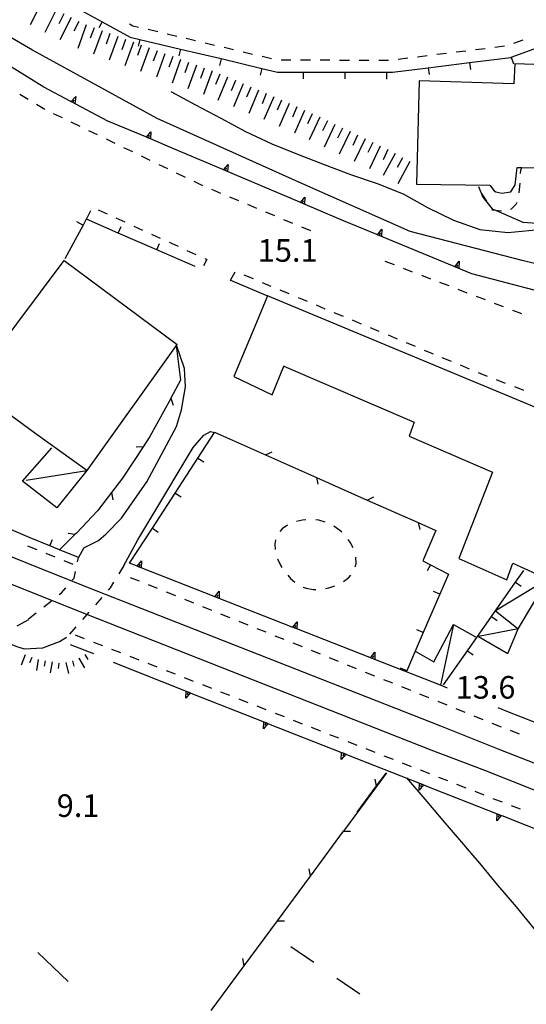
# Model space of a CAD drawing. Units: metres. Extents: x 483672 to 486296, y 4497344 to 4500093.
# Drawn here: x 485540 to 485613, y 4499500 to 4499642 of the extents above; entities that cross this region are included whole.
import ezdxf

# ---------------------------------------------------------------- set-up
doc = ezdxf.new("R2010")
doc.units = ezdxf.units.M
doc.header["$MEASUREMENT"] = 0
for name, color, linetype in [("'03 edificio pubblico amministrativo", 250, 'Continuous'), ("'03 marciapiede - spartitraffico", 254, 'Continuous'), ("'03 strada secondaria meno di 6 mt 3 classe", 254, 'Continuous'), ("'03 tettoia - baracca", 254, 'Continuous'), ('binario a scartamento ordinario', 254, 'Continuous'), ('curva ausiliaria a 1 mt', 254, 'Continuous'), ('curva direttrice a 10 mt', 254, 'Continuous'), ('curva intermedia a 2 mt', 254, 'Continuous'), ('EDIFICIO', 250, 'Continuous'), ('limite di coltura agraria', 254, 'Continuous'), ('marciapiede - spartitraffico', 254, 'Continuous'), ('muro di sostegno', 254, 'Continuous'), ('muro di sostegno v', 254, 'Continuous'), ('muro divisorio', 254, 'Continuous'), ('muro divisorio v', 254, 'Continuous'), ('punto quotato a terra', 254, 'Continuous'), ('recinzione', 254, 'Continuous'), ('recinzione v', 254, 'Continuous'), ('scarpata fino a 2 mt', 254, 'Continuous'), ('scarpata fino a 2 mt v', 254, 'Continuous'), ('scarpata fino a 5 mt', 254, 'Continuous'), ('scarpata fino a 5 mt v', 254, 'Continuous'), ('strada secondaria meno di 6 mt 3 classe', 254, 'Continuous'), ('tettoia - baracca', 254, 'Continuous')]:
    doc.layers.add(name, color=color, linetype=linetype)
doc.styles.add('txt', font='txt')

msp = doc.modelspace()

# ---------------------------------------------------------------- linework, layer by layer
at = {"layer": "'03 edificio pubblico amministrativo", "flags": 128}
msp.add_lwpolyline([(485622.52, 4499634.85), (485611.56, 4499635.22), (485611.39, 4499632.36), (485597.84, 4499632.8), (485597.42, 4499617.95), (485607.95, 4499617.82), (485608.58, 4499617.01), (485608.81, 4499616.87), (485609.69, 4499616.66), (485610.98, 4499616.88), (485611.59, 4499617.87), (485611.9, 4499620.37), (485612.55, 4499620.35), (485622.08, 4499620.12), (485622.09, 4499620.44)], close=True, dxfattribs=at)
at = {"layer": "'03 marciapiede - spartitraffico", "linetype": 'Continuous'}
for p, q in [((485612.42, 4499619.98), (485612.55, 4499620.35)), ((485612.39, 4499619.51), (485612.42, 4499619.98)), ((485612.2, 4499616.71), (485612.3, 4499618.11)), ((485606.73, 4499616.69), (485607.5, 4499615.52)), ((485611.09, 4499614.41), (485611.77, 4499615.11)), ((485611.77, 4499615.11), (485611.88, 4499615.37)), ((485550.05, 4499612.93), (485550.7, 4499614.16)), ((485551.74, 4499614.27), (485553.02, 4499613.68)), ((485554.29, 4499613.11), (485555.56, 4499612.53)), ((485608.27, 4499614.35), (485608.32, 4499614.28)), ((485610.96, 4499614.36), (485611.09, 4499614.41)), ((485556.84, 4499611.94), (485558.11, 4499611.36)), ((485559.38, 4499610.79), (485560.66, 4499610.2)), ((485561.93, 4499609.62), (485563.2, 4499609.04)), ((485564.48, 4499608.46), (485565.76, 4499607.88)), ((485567.35, 4499607.15), (485566.86, 4499606.23)), ((485567.03, 4499607.3), (485567.35, 4499607.15))]:
    msp.add_line(p, q, dxfattribs=at)
at = {"layer": "'03 marciapiede - spartitraffico", "linetype": 'Continuous', "flags": 128}
msp.add_lwpolyline([(485608.32, 4499614.28), (485608.8, 4499614.22), (485609.62, 4499614.11)], dxfattribs=at)
at = {"layer": "'03 strada secondaria meno di 6 mt 3 classe", "flags": 128}
msp.add_lwpolyline([(485606.32, 4499617.62), (485606.96, 4499616.09), (485608.32, 4499614.43), (485608.8, 4499614.22), (485612.7, 4499612.51), (485618.94, 4499612.08), (485625.52, 4499619.02), (485626.56, 4499620.58), (485627.4, 4499626.92), (485628.44, 4499629.76), (485629.16, 4499631.24), (485630.01, 4499632.7), (485632.28, 4499636.21), (485633.96, 4499638.14), (485635.1, 4499639.31), (485636.56, 4499640.73), (485638.05, 4499642.03), (485639.94, 4499643.43), (485642.08, 4499644.99), (485643.54, 4499646.23), (485644.56, 4499648.07), (485644.16, 4499651.04), (485643.47, 4499653.2), (485642.96, 4499654.77)], dxfattribs=at)
at = {"layer": "'03 tettoia - baracca", "linetype": 'Continuous', "flags": 128}
msp.add_lwpolyline([(485541.41, 4499575.47), (485550.09, 4499576.89), (485545.8, 4499571.5), (485540.88, 4499575.35), (485545.1, 4499580.14)], dxfattribs=at)
msp.add_lwpolyline([(485612.03, 4499554.16), (485606.35, 4499553.07), (485610.53, 4499550.62)], close=True, dxfattribs=at)
at = {"layer": 'binario a scartamento ordinario', "flags": 128}
for points in [[(485633.57, 4499527.34), (485609.56, 4499536.76), (485600.91, 4499540.17), (485550.1, 4499560.14), (485498.05, 4499580.96)], [(485631.47, 4499524.2), (485607.23, 4499533.8), (485599.56, 4499536.76), (485550.09, 4499556.19), (485548.75, 4499556.72), (485492.63, 4499579.18)]]:
    msp.add_lwpolyline(points, dxfattribs=at)
at = {"layer": 'curva ausiliaria a 1 mt', "color": 254, "linetype": 'Continuous'}
msp.add_line((485543.08, 4499507.7), (485547.41, 4499503.54), dxfattribs=at)
at = {"layer": 'curva direttrice a 10 mt', "color": 254, "linetype": 'Continuous'}
for points in [[(485562.18, 4499631.25), (485565.69, 4499629.33), (485569.36, 4499627.42), (485572.87, 4499625.52), (485576.65, 4499623.76), (485580.37, 4499622.24), (485584.18, 4499620.76), (485587.96, 4499619.33), (485591.8, 4499618.05), (485595.53, 4499616.55), (485599.04, 4499614.6), (485602.73, 4499612.79), (485606.55, 4499611.45), (485610.55, 4499611.01), (485614.57, 4499611.42), (485616.11, 4499611.99)], [(485596.02, 4499532.77), (485598.64, 4499529.72), (485601.23, 4499526.63), (485603.89, 4499523.56), (485605.55, 4499521.61)], [(485605.55, 4499521.61), (485606.48, 4499520.51), (485609.08, 4499517.35), (485611.76, 4499514.27), (485614.27, 4499511.15), (485616.85, 4499508.04), (485619.39, 4499504.9)]]:
    msp.add_lwpolyline(points, dxfattribs=at)
at = {"layer": 'curva intermedia a 2 mt', "color": 254, "linetype": 'Continuous'}
msp.add_lwpolyline([(485620.51, 4499606.38), (485616.53, 4499606.06), (485612.62, 4499607.02), (485596.55, 4499611.19), (485580.53, 4499618.24), (485560.21, 4499627.36), (485542.3, 4499637.18), (485524.05, 4499647.85), (485507.34, 4499659.91), (485499.94, 4499665.25), (485483.06, 4499679.88), (485470.33, 4499694.4), (485467.61, 4499697.65), (485464.61, 4499700.26), (485461.4, 4499702.83), (485454.33, 4499707.29)], dxfattribs=at)
at = {"layer": 'EDIFICIO', "linetype": 'Continuous', "flags": 128}
for points in [[(485546.84, 4499607.02), (485563.06, 4499594.97), (485562.99, 4499594.87), (485562.95, 4499594.81), (485550.09, 4499576.89), (485542.64, 4499582.25), (485533.38, 4499589)], [(485576.06, 4499601.95), (485574.46, 4499598.1), (485571.23, 4499590.34), (485576.71, 4499587.73), (485578.37, 4499591.84), (485578.38, 4499591.87), (485578.37, 4499591.84), (485578.37, 4499591.84), (485597.09, 4499583.81), (485596.39, 4499581.79), (485608.37, 4499576.63), (485603.51, 4499564.23), (485610.41, 4499561.2), (485611.25, 4499563.59), (485616.28, 4499561.26), (485616.28, 4499561.26), (485616.83, 4499561.01), (485625.23, 4499581.44)]]:
    msp.add_lwpolyline(points, close=True, dxfattribs=at)
at = {"layer": 'limite di coltura agraria'}
for p, q in [((485582.7, 4499506.26), (485579.42, 4499508.52)), ((485589.3, 4499501.73), (485586, 4499503.99))]:
    msp.add_line(p, q, dxfattribs=at)
at = {"layer": 'marciapiede - spartitraffico'}
for p, q in [((485556.25, 4499640.96), (485556.73, 4499640.7)), ((485556.73, 4499640.7), (485557.55, 4499640.5)), ((485558.92, 4499640.18), (485560.28, 4499639.86)), ((485561.65, 4499639.54), (485563.01, 4499639.22)), ((485564.37, 4499638.89), (485565.73, 4499638.57)), ((485611.41, 4499638.2), (485612.73, 4499638.68)), ((485567.09, 4499638.25), (485568.45, 4499637.92)), ((485569.82, 4499637.6), (485571.18, 4499637.28)), ((485603.13, 4499636.93), (485604.52, 4499637.1)), ((485605.91, 4499637.27), (485607.3, 4499637.45)), ((485608.69, 4499637.62), (485610.08, 4499637.79)), ((485572.55, 4499636.95), (485573.9, 4499636.63)), ((485575.26, 4499636.31), (485576.63, 4499635.98)), ((485578.01, 4499635.79), (485579.4, 4499635.79)), ((485580.8, 4499635.78), (485582.21, 4499635.78)), ((485583.61, 4499635.78), (485585.01, 4499635.78)), ((485586.4, 4499635.77), (485587.8, 4499635.77)), ((485589.21, 4499635.77), (485590.61, 4499635.77)), ((485592.01, 4499635.76), (485593.4, 4499635.76)), ((485594.8, 4499635.9), (485596.19, 4499636.07)), ((485597.58, 4499636.24), (485598.97, 4499636.41)), ((485600.36, 4499636.59), (485601.74, 4499636.76)), ((485541.69, 4499630.12), (485540.49, 4499630.84)), ((485544.09, 4499628.69), (485542.89, 4499629.41)), ((485546.61, 4499627.46), (485545.34, 4499628.07)), ((485549.13, 4499626.24), (485547.87, 4499626.85)), ((485551.65, 4499625.02), (485550.39, 4499625.63)), ((485554.17, 4499623.8), (485552.91, 4499624.41)), ((485556.69, 4499622.58), (485555.43, 4499623.19)), ((485559.21, 4499621.36), (485557.95, 4499621.97)), ((485561.73, 4499620.15), (485560.48, 4499620.75)), ((485564.26, 4499618.93), (485562.99, 4499619.54)), ((485566.66, 4499617.77), (485565.52, 4499618.32)), ((485566.78, 4499617.72), (485566.66, 4499617.77)), ((485569.37, 4499616.64), (485568.07, 4499617.18)), ((485571.94, 4499615.56), (485570.66, 4499616.1)), ((485574.53, 4499614.48), (485573.24, 4499615.02)), ((485577.12, 4499613.4), (485575.82, 4499613.94)), ((485579.69, 4499612.32), (485578.41, 4499612.86)), ((485582.28, 4499611.24), (485580.99, 4499611.78)), ((485594.27, 4499606.36), (485592.96, 4499606.86)), ((485572.67, 4499604.94), (485573.97, 4499604.4)), ((485596.87, 4499605.35), (485595.57, 4499605.85)), ((485599.49, 4499604.35), (485598.19, 4499604.85)), ((485575.26, 4499603.86), (485576.55, 4499603.33)), ((485602.11, 4499603.35), (485600.8, 4499603.85)), ((485577.84, 4499602.79), (485579.13, 4499602.25)), ((485604.72, 4499602.34), (485603.41, 4499602.84)), ((485607.34, 4499601.34), (485606.03, 4499601.84)), ((485580.43, 4499601.71), (485581.72, 4499601.17)), ((485583.02, 4499600.63), (485584.3, 4499600.09)), ((485609.95, 4499600.34), (485608.64, 4499600.84)), ((485585.59, 4499599.55), (485586.89, 4499599.01)), ((485612.56, 4499599.34), (485611.26, 4499599.84)), ((485588.18, 4499598.48), (485589.48, 4499597.94)), ((485590.77, 4499597.4), (485592.05, 4499596.86)), ((485593.35, 4499596.32), (485594.64, 4499595.78)), ((485595.94, 4499595.24), (485597.23, 4499594.7)), ((485598.52, 4499594.16), (485599.81, 4499593.62)), ((485601.1, 4499593.09), (485602.4, 4499592.55)), ((485603.69, 4499592.01), (485604.98, 4499591.48)), ((485606.27, 4499590.95), (485607.58, 4499590.43)), ((485608.88, 4499589.92), (485610.19, 4499589.41)), ((485611.49, 4499588.91), (485612.8, 4499588.39)), ((485581.05, 4499569.76), (485580.2, 4499569.56)), ((485581.57, 4499569.8), (485581.05, 4499569.76)), ((485583.4, 4499569.73), (485582.97, 4499569.78)), ((485584.33, 4499569.48), (485583.4, 4499569.73)), ((485578.13, 4499568.48), (485577.84, 4499568.14)), ((485578.91, 4499569.04), (485578.13, 4499568.48)), ((485586.45, 4499568.26), (485585.59, 4499568.89)), ((485586.7, 4499568.03), (485586.45, 4499568.26)), ((485577.2, 4499566.92), (485577.08, 4499566.3)), ((485587.98, 4499566.51), (485587.62, 4499566.99)), ((485588.33, 4499565.79), (485587.98, 4499566.51)), ((485542.96, 4499565.49), (485541.66, 4499566.01)), ((485577.08, 4499566.3), (485577.13, 4499565.54)), ((485545.56, 4499564.44), (485544.26, 4499564.96)), ((485548.16, 4499563.39), (485546.86, 4499563.92)), ((485548.78, 4499563.76), (485548.91, 4499564.37)), ((485577.47, 4499564.19), (485577.94, 4499563.19)), ((485588.77, 4499563.54), (485588.73, 4499564.45)), ((485548.3, 4499561.43), (485548.49, 4499562.39)), ((485555.41, 4499563.24), (485554.69, 4499562.04)), ((485577.94, 4499563.19), (485578.11, 4499562.94)), ((485588.65, 4499563.07), (485588.77, 4499563.54)), ((485548.02, 4499561.11), (485548.3, 4499561.43)), ((485553.96, 4499560.84), (485553.46, 4499560.01)), ((485557.67, 4499560.97), (485556.38, 4499561.49)), ((485578.95, 4499561.83), (485579.37, 4499561.36)), ((485579.37, 4499561.36), (485579.96, 4499560.87)), ((485586.98, 4499560.92), (485587.73, 4499561.5)), ((485587.73, 4499561.5), (485588.01, 4499561.84)), ((485546.48, 4499559.33), (485547.11, 4499560.05)), ((485553.46, 4499560.01), (485553.18, 4499559.69)), ((485560.27, 4499559.92), (485558.97, 4499560.44)), ((485562.87, 4499558.87), (485561.57, 4499559.4)), ((485581.15, 4499560.14), (485581.16, 4499560.13)), ((485581.16, 4499560.13), (485581.6, 4499559.98)), ((485581.6, 4499559.98), (485582.62, 4499559.8)), ((485582.62, 4499559.8), (485582.98, 4499559.81)), ((485584.38, 4499559.93), (485584.84, 4499560.01)), ((485584.84, 4499560.01), (485585.73, 4499560.3)), ((485543.93, 4499557.32), (485545.03, 4499558.19)), ((485546.13, 4499559.06), (485546.48, 4499559.33)), ((485552.25, 4499558.64), (485551.33, 4499557.59)), ((485565.46, 4499557.82), (485564.16, 4499558.35)), ((485568.06, 4499556.79), (485566.77, 4499557.31)), ((485541.73, 4499555.6), (485542.83, 4499556.46)), ((485570.66, 4499555.74), (485569.36, 4499556.26)), ((485573.26, 4499554.69), (485571.96, 4499555.22)), ((485548.55, 4499554.44), (485547.63, 4499553.39)), ((485575.85, 4499553.65), (485574.56, 4499554.17)), ((485548.45, 4499553.28), (485549.75, 4499552.78)), ((485578.45, 4499552.6), (485577.16, 4499553.12)), ((485551.06, 4499552.26), (485552.36, 4499551.75)), ((485553.66, 4499551.25), (485554.96, 4499550.73)), ((485581.05, 4499551.56), (485579.75, 4499552.08)), ((485583.65, 4499550.51), (485582.35, 4499551.04)), ((485556.27, 4499550.22), (485557.57, 4499549.72)), ((485586.24, 4499549.47), (485584.95, 4499549.99)), ((485558.88, 4499549.21), (485560.18, 4499548.69)), ((485561.48, 4499548.18), (485562.79, 4499547.68)), ((485588.84, 4499548.42), (485587.55, 4499548.94)), ((485564.09, 4499547.16), (485565.39, 4499546.65)), ((485591.44, 4499547.37), (485590.14, 4499547.9)), ((485594.04, 4499546.33), (485592.73, 4499546.85)), ((485566.7, 4499546.15), (485568, 4499545.63)), ((485596.63, 4499545.29), (485595.34, 4499545.81)), ((485569.31, 4499545.12), (485570.61, 4499544.61)), ((485571.91, 4499544.1), (485573.22, 4499543.59)), ((485599.23, 4499544.24), (485597.93, 4499544.77)), ((485574.52, 4499543.08), (485575.82, 4499542.57)), ((485601.83, 4499543.2), (485600.53, 4499543.72)), ((485604.43, 4499542.15), (485603.13, 4499542.67)), ((485577.13, 4499542.06), (485578.43, 4499541.55)), ((485579.73, 4499541.05), (485581.04, 4499540.53)), ((485607.02, 4499541.1), (485605.73, 4499541.63)), ((485582.34, 4499540.02), (485583.65, 4499539.51)), ((485609.63, 4499540.06), (485608.32, 4499540.58)), ((485584.95, 4499539), (485586.25, 4499538.49)), ((485612.22, 4499539.02), (485610.92, 4499539.54)), ((485587.56, 4499537.98), (485588.86, 4499537.47)), ((485590.16, 4499536.96), (485591.47, 4499536.45)), ((485592.77, 4499535.94), (485594.08, 4499535.43)), ((485595.38, 4499534.92), (485596.68, 4499534.41)), ((485597.98, 4499533.9), (485599.29, 4499533.39)), ((485600.59, 4499532.88), (485601.9, 4499532.37)), ((485603.2, 4499531.86), (485604.51, 4499531.35)), ((485605.81, 4499530.84), (485607.11, 4499530.33)), ((485608.41, 4499529.82), (485608.65, 4499529.73)), ((485608.65, 4499529.73), (485609.72, 4499529.31)), ((485611.02, 4499528.8), (485611.41, 4499528.65)), ((485611.41, 4499528.65), (485612.33, 4499528.3))]:
    msp.add_line(p, q, dxfattribs=at)
at = {"layer": 'marciapiede - spartitraffico', "flags": 128}
for points in [[(485570.74, 4499604.16), (485570.74, 4499604.16), (485571.41, 4499605.39)], [(485550.4, 4499556.54), (485550.09, 4499556.19), (485549.48, 4499555.49)]]:
    msp.add_lwpolyline(points, dxfattribs=at)
at = {"layer": 'muro di sostegno'}
for p, q in [((485547.73, 4499629.86), (485543.93, 4499631.88)), ((485558.57, 4499624.73), (485553.11, 4499627.02)), ((485569.62, 4499620.06), (485562.71, 4499622.99)), ((485591.73, 4499610.73), (485586.98, 4499612.7)), ((485614.32, 4499602.76), (485605.37, 4499605.09)), ((485557.23, 4499563.17), (485556.25, 4499563.55)), ((485540.09, 4499554.6), (485541.8, 4499555.5)), ((485551.13, 4499550.55), (485547.76, 4499551.86)), ((485610.57, 4499542.25), (485609.16, 4499542.81)), ((485620.17, 4499538.48), (485610.57, 4499542.25))]:
    msp.add_line(p, q, dxfattribs=at)
at = {"layer": 'muro di sostegno', "flags": 128}
for points in [[(485543.93, 4499631.88), (485537.75, 4499635.72), (485537.49, 4499635.88), (485537.4, 4499635.94)], [(485553.11, 4499627.02), (485547.83, 4499629.81), (485547.73, 4499629.86)], [(485562.71, 4499622.99), (485559.25, 4499624.44), (485559.24, 4499624.45), (485558.94, 4499624.57), (485558.67, 4499624.69), (485558.66, 4499624.69), (485558.57, 4499624.73)], [(485580.67, 4499615.37), (485569.72, 4499620.02), (485569.62, 4499620.06)], [(485586.98, 4499612.7), (485580.77, 4499615.33), (485580.67, 4499615.37)], [(485602.83, 4499606.15), (485591.83, 4499610.69), (485591.73, 4499610.73)], [(485605.37, 4499605.09), (485602.93, 4499606.11), (485602.83, 4499606.15)], [(485568.4, 4499558.79), (485557.92, 4499562.9), (485557.33, 4499563.13), (485557.23, 4499563.17)], [(485579.57, 4499554.41), (485569.09, 4499558.51), (485568.5, 4499558.75), (485568.4, 4499558.79)], [(485590.74, 4499550.03), (485580.27, 4499554.13), (485579.67, 4499554.37), (485579.57, 4499554.41)], [(485601.91, 4499545.65), (485600.9, 4499546.05), (485591.44, 4499549.76), (485590.84, 4499549.99), (485590.74, 4499550.03)], [(485553.88, 4499549.35), (485564.36, 4499545.21), (485564.95, 4499544.98), (485564.95, 4499544.98), (485565.05, 4499544.94)], [(485565.05, 4499544.94), (485575.52, 4499540.82), (485575.83, 4499540.69), (485576.11, 4499540.58), (485576.21, 4499540.54)], [(485576.21, 4499540.54), (485586.69, 4499536.41), (485587.27, 4499536.18), (485587.38, 4499536.14)], [(485587.38, 4499536.14), (485597.85, 4499532.01), (485598.16, 4499531.89), (485598.44, 4499531.78), (485598.54, 4499531.74)], [(485598.54, 4499531.74), (485609.01, 4499527.61), (485609.6, 4499527.38), (485609.7, 4499527.34)], [(485609.7, 4499527.34), (485620.17, 4499523.21), (485620.76, 4499522.98), (485620.86, 4499522.94)]]:
    msp.add_lwpolyline(points, dxfattribs=at)
at = {"layer": 'muro di sostegno v'}
for p, q in [((485548.55, 4499630.53), (485548.4, 4499629.52)), ((485558.94, 4499624.57), (485559.12, 4499624.99)), ((485570.01, 4499619.9), (485570.18, 4499620.31)), ((485570.38, 4499620.79), (485570.31, 4499619.77)), ((485581.43, 4499616.11), (485581.36, 4499615.08)), ((485581.05, 4499615.22), (485581.23, 4499615.62)), ((485592.12, 4499610.58), (485592.28, 4499611)), ((485592.48, 4499611.48), (485592.42, 4499610.45)), ((485603.21, 4499606), (485603.37, 4499606.41)), ((485603.58, 4499606.89), (485603.52, 4499605.87)), ((485557.96, 4499563.92), (485557.92, 4499562.9)), ((485557.62, 4499563.02), (485557.77, 4499563.43)), ((485569.13, 4499559.54), (485569.09, 4499558.51)), ((485568.79, 4499558.64), (485568.95, 4499559.05)), ((485580.31, 4499555.16), (485580.27, 4499554.13)), ((485579.96, 4499554.26), (485580.12, 4499554.67)), ((485591.13, 4499549.88), (485591.29, 4499550.3)), ((485591.48, 4499550.78), (485591.44, 4499549.76)), ((485564.31, 4499544.19), (485564.36, 4499545.21)), ((485564.66, 4499545.09), (485564.51, 4499544.68)), ((485575.83, 4499540.69), (485575.67, 4499540.28)), ((485586.64, 4499535.39), (485586.69, 4499536.41)), ((485586.99, 4499536.29), (485586.84, 4499535.87)), ((485598.16, 4499531.89), (485598, 4499531.48)), ((485609.31, 4499527.49), (485609.16, 4499527.07))]:
    msp.add_line(p, q, dxfattribs=at)
at = {"layer": 'muro di sostegno v', "flags": 128}
for points in [[(485547.83, 4499629.81), (485547.83, 4499629.81), (485547.84, 4499629.82), (485548.55, 4499630.53)], [(485548.1, 4499629.68), (485548.1, 4499629.68), (485548.3, 4499630.07)], [(485548.39, 4499629.53), (485548.1, 4499629.68), (485547.84, 4499629.82)], [(485558.66, 4499624.68), (485558.67, 4499624.69), (485559.32, 4499625.46)], [(485559.24, 4499624.45), (485558.94, 4499624.57), (485558.67, 4499624.69), (485558.66, 4499624.69)], [(485559.32, 4499625.46), (485559.25, 4499624.44), (485559.25, 4499624.44)], [(485569.72, 4499620.01), (485569.72, 4499620.02), (485569.73, 4499620.02), (485570.38, 4499620.79)], [(485570.3, 4499619.78), (485570.01, 4499619.9), (485569.73, 4499620.02)], [(485580.77, 4499615.33), (485580.77, 4499615.33), (485580.77, 4499615.33), (485581.43, 4499616.11)], [(485581.35, 4499615.09), (485581.05, 4499615.22), (485580.77, 4499615.33)], [(485591.83, 4499610.69), (485591.83, 4499610.69), (485591.84, 4499610.7), (485592.48, 4499611.48)], [(485592.41, 4499610.46), (485592.12, 4499610.58), (485591.84, 4499610.7), (485591.84, 4499610.7)], [(485602.92, 4499606.1), (485602.93, 4499606.11), (485602.93, 4499606.12), (485603.58, 4499606.89)], [(485603.51, 4499605.87), (485603.21, 4499606), (485602.93, 4499606.12), (485602.93, 4499606.12)], [(485557.32, 4499563.12), (485557.33, 4499563.13), (485557.96, 4499563.92)], [(485557.91, 4499562.9), (485557.62, 4499563.02), (485557.34, 4499563.13)], [(485568.49, 4499558.74), (485568.5, 4499558.75), (485569.13, 4499559.54)], [(485569.09, 4499558.52), (485568.79, 4499558.64), (485568.51, 4499558.75)], [(485579.66, 4499554.36), (485579.67, 4499554.37), (485580.31, 4499555.16)], [(485580.26, 4499554.14), (485579.96, 4499554.26), (485579.68, 4499554.37)], [(485590.84, 4499549.98), (485590.84, 4499549.99), (485591.48, 4499550.78)], [(485591.43, 4499549.77), (485591.13, 4499549.88), (485590.85, 4499549.99)], [(485564.95, 4499544.99), (485564.95, 4499544.98), (485564.31, 4499544.19)], [(485564.37, 4499545.21), (485564.66, 4499545.09), (485564.95, 4499544.98)], [(485575.48, 4499539.79), (485575.52, 4499540.82), (485575.52, 4499540.82)], [(485576.12, 4499540.59), (485576.11, 4499540.58), (485575.48, 4499539.79)], [(485575.53, 4499540.81), (485575.83, 4499540.69), (485576.11, 4499540.58)], [(485587.28, 4499536.19), (485587.27, 4499536.18), (485586.64, 4499535.39)], [(485586.7, 4499536.41), (485586.99, 4499536.29), (485587.27, 4499536.18)], [(485597.81, 4499530.99), (485597.85, 4499532.01), (485597.85, 4499532.02)], [(485598.45, 4499531.79), (485598.44, 4499531.78), (485597.81, 4499530.99)], [(485597.86, 4499532.01), (485598.16, 4499531.89), (485598.44, 4499531.78)], [(485608.96, 4499526.59), (485609.01, 4499527.61), (485609.01, 4499527.61)], [(485609.6, 4499527.38), (485609.6, 4499527.38), (485608.96, 4499526.59)], [(485609.02, 4499527.6), (485609.31, 4499527.49), (485609.6, 4499527.38)]]:
    msp.add_lwpolyline(points, dxfattribs=at)
at = {"layer": 'muro divisorio'}
for p, q in [((485547.04, 4499644.14), (485552.3, 4499641.26)), ((485552.3, 4499641.26), (485556.34, 4499639.06)), ((485556.34, 4499639.06), (485557.7, 4499638.74)), ((485557.7, 4499638.74), (485563.54, 4499637.35)), ((485563.54, 4499637.35), (485569.38, 4499635.97)), ((485611.02, 4499636.16), (485616.65, 4499638.24)), ((485569.38, 4499635.97), (485575.22, 4499634.58)), ((485605.07, 4499635.41), (485610.98, 4499636.14)), ((485610.98, 4499636.14), (485611.02, 4499636.16)), ((485575.22, 4499634.58), (485577.46, 4499634.05)), ((485593.98, 4499634.03), (485599.12, 4499634.67)), ((485599.12, 4499634.67), (485605.07, 4499635.41)), ((485577.46, 4499634.05), (485581.15, 4499634.04)), ((485581.15, 4499634.04), (485587.15, 4499634.04)), ((485587.15, 4499634.04), (485593.15, 4499634.03)), ((485593.15, 4499634.03), (485593.98, 4499634.03)), ((485549.56, 4499612.07), (485546.96, 4499607.25)), ((485550.03, 4499612.93), (485549.56, 4499612.07)), ((485560.14, 4499608.54), (485554.63, 4499610.93)), ((485565.64, 4499606.15), (485560.14, 4499608.54)), ((485562.79, 4499573.61), (485566.06, 4499578.65)), ((485559.52, 4499568.58), (485562.79, 4499573.61)), ((485541.99, 4499567.21), (485536.46, 4499569.53)), ((485556.25, 4499563.55), (485559.52, 4499568.58)), ((485600.21, 4499568.27), (485598.34, 4499563.92)), ((485549.66, 4499565.75), (485548.91, 4499564.37)), ((485598.34, 4499563.92), (485599.45, 4499563.34)), ((485599.45, 4499563.34), (485602.01, 4499561.98)), ((485611.65, 4499560.83), (485612.84, 4499562.52)), ((485602.01, 4499561.98), (485600.78, 4499559.12)), ((485608.2, 4499555.91), (485611.65, 4499560.83)), ((485600.78, 4499559.12), (485598.41, 4499553.62)), ((485604.75, 4499551.01), (485608.2, 4499555.91)), ((485601.31, 4499546.09), (485604.75, 4499551.01)), ((485596.04, 4499548.1), (485596, 4499548.02))]:
    msp.add_line(p, q, dxfattribs=at)
at = {"layer": 'muro divisorio', "flags": 128}
for points in [[(485554.63, 4499610.93), (485550.05, 4499612.93), (485550.03, 4499612.93)], [(485570.67, 4499604.19), (485570.74, 4499604.16), (485576.07, 4499601.95)], [(485566.06, 4499578.65), (485568.43, 4499582.31), (485568.46, 4499582.35), (485568.47, 4499582.36)], [(485544.81, 4499566.05), (485544.81, 4499566.05), (485541.98, 4499567.22)], [(485544.81, 4499566.05), (485544.81, 4499566.05), (485545.18, 4499566.97)], [(485548.91, 4499564.37), (485546.18, 4499565.49), (485544.81, 4499566.05)], [(485598.41, 4499553.62), (485597.26, 4499550.94), (485596.04, 4499548.1)]]:
    msp.add_lwpolyline(points, dxfattribs=at)
at = {"layer": 'muro divisorio v'}
for p, q in [((485552.3, 4499641.25), (485551.83, 4499640.38)), ((485557.7, 4499638.73), (485557.48, 4499637.76)), ((485563.54, 4499637.34), (485563.31, 4499636.37)), ((485569.38, 4499635.96), (485569.16, 4499634.99)), ((485611.03, 4499636.16), (485611.37, 4499635.23)), ((485575.22, 4499634.58), (485574.99, 4499633.61)), ((485599.12, 4499634.66), (485599.24, 4499633.68)), ((485605.07, 4499635.4), (485605.19, 4499634.41)), ((485581.15, 4499634.04), (485581.15, 4499633.05)), ((485587.15, 4499634.04), (485587.15, 4499633.05)), ((485593.15, 4499634.03), (485593.15, 4499633.04)), ((485549.55, 4499612.07), (485548.68, 4499612.54)), ((485554.63, 4499610.94), (485555.03, 4499611.86)), ((485560.14, 4499608.54), (485560.54, 4499609.46)), ((485566.06, 4499578.65), (485566.9, 4499578.11)), ((485562.8, 4499573.61), (485563.63, 4499573.07)), ((485559.52, 4499568.58), (485560.36, 4499568.04)), ((485599.45, 4499563.34), (485598.99, 4499562.46)), ((485611.66, 4499560.83), (485612.47, 4499560.26)), ((485600.77, 4499559.12), (485599.86, 4499559.52)), ((485608.21, 4499555.91), (485609.02, 4499555.34)), ((485598.4, 4499553.62), (485597.48, 4499554.01)), ((485604.76, 4499551.01), (485605.57, 4499550.44)), ((485596.03, 4499548.1), (485595.12, 4499548.49))]:
    msp.add_line(p, q, dxfattribs=at)
at = {"layer": 'recinzione'}
for p, q in [((485562.15, 4499587.22), (485559.15, 4499581.73)), ((485559.15, 4499581.73), (485558.19, 4499580.28)), ((485575.75, 4499579.12), (485583.06, 4499575.88)), ((485555.23, 4499575.79), (485553.63, 4499573.72)), ((485553.63, 4499573.72), (485551.62, 4499571.08)), ((485590.37, 4499572.63), (485597.69, 4499569.39)), ((485551.62, 4499571.08), (485548.61, 4499567.88)), ((485597.69, 4499569.39), (485600.21, 4499568.27)), ((485548.61, 4499567.88), (485548.4, 4499567.68)), ((485591.73, 4499531.53), (485593.19, 4499533.5)), ((485582.23, 4499518.66), (485586.98, 4499525.1)), ((485572.72, 4499505.79), (485577.48, 4499512.23))]:
    msp.add_line(p, q, dxfattribs=at)
at = {"layer": 'recinzione', "flags": 128}
for points in [[(485562.94, 4499594.82), (485562.95, 4499594.81), (485563.57, 4499589.82)], [(485563.57, 4499589.82), (485562.15, 4499587.23), (485562.15, 4499587.22)], [(485568.44, 4499582.36), (485568.46, 4499582.35), (485575.75, 4499579.12), (485575.75, 4499579.12)], [(485558.19, 4499580.28), (485558.18, 4499580.27), (485555.23, 4499575.79)], [(485583.06, 4499575.88), (485590.37, 4499572.63), (485590.37, 4499572.63)], [(485548.4, 4499567.68), (485548.39, 4499567.67), (485546.18, 4499565.49), (485546.15, 4499565.46)], [(485588.94, 4499527.84), (485591.72, 4499531.6), (485593.09, 4499533.45)], [(485586.98, 4499525.1), (485586.99, 4499525.11), (485591.73, 4499531.53), (485591.73, 4499531.53)], [(485577.48, 4499512.23), (485577.48, 4499512.24), (485582.23, 4499518.66)], [(485567.97, 4499499.36), (485572.72, 4499505.79), (485572.72, 4499505.79)]]:
    msp.add_lwpolyline(points, dxfattribs=at)
at = {"layer": 'recinzione v'}
for p, q in [((485583.06, 4499575.88), (485583.29, 4499574.91)), ((485597.69, 4499569.39), (485597.91, 4499568.42))]:
    msp.add_line(p, q, dxfattribs=at)
at = {"layer": 'recinzione v', "flags": 128}
for points in [[(485562.15, 4499587.23), (485562.15, 4499587.23), (485562.51, 4499586.23)], [(485558.19, 4499580.27), (485558.18, 4499580.27), (485557.2, 4499580.21)], [(485575.74, 4499579.12), (485575.75, 4499579.12), (485576.7, 4499579.57)], [(485553.63, 4499573.72), (485553.63, 4499573.72), (485553.84, 4499572.68)], [(485590.37, 4499572.63), (485590.37, 4499572.63), (485591.33, 4499573.08)], [(485548.4, 4499567.67), (485548.39, 4499567.67), (485547.41, 4499567.82)], [(485591.73, 4499531.52), (485591.73, 4499531.53), (485591.72, 4499531.6), (485591.52, 4499532.56)], [(485586.98, 4499525.11), (485586.99, 4499525.11), (485587.98, 4499525.12)], [(485582.23, 4499518.66), (485582.23, 4499518.66), (485582.01, 4499519.69)], [(485577.48, 4499512.24), (485577.48, 4499512.24), (485578.48, 4499512.25)], [(485572.72, 4499505.79), (485572.72, 4499505.79), (485572.5, 4499506.83)]]:
    msp.add_lwpolyline(points, dxfattribs=at)
at = {"layer": 'scarpata fino a 2 mt', "color": 254, "linetype": 'Continuous'}
for p, q in [((485542.19, 4499550.04), (485542.19, 4499550.03)), ((485548.95, 4499549.96), (485548.96, 4499549.96)), ((485546.1, 4499549.24), (485546.11, 4499549.23))]:
    msp.add_line(p, q, dxfattribs=at)
at = {"layer": 'scarpata fino a 2 mt v', "color": 254, "linetype": 'Continuous'}
for p, q in [((485541.27, 4499550.42), (485540.66, 4499548.94)), ((485542.19, 4499550.03), (485541.88, 4499549.29)), ((485543.14, 4499549.75), (485542.87, 4499548.17)), ((485544.13, 4499549.57), (485543.99, 4499548.78)), ((485548.06, 4499549.54), (485548.25, 4499548.77)), ((485548.96, 4499549.96), (485549.76, 4499548.57)), ((485549.83, 4499550.46), (485550.23, 4499549.76)), ((485545.12, 4499549.4), (485544.84, 4499547.82)), ((485546.11, 4499549.23), (485545.97, 4499548.44)), ((485547.09, 4499549.3), (485547.48, 4499547.75))]:
    msp.add_line(p, q, dxfattribs=at)
at = {"layer": 'scarpata fino a 5 mt', "color": 254, "linetype": 'Continuous'}
for p, q in [((485548.94, 4499641.32), (485548.95, 4499641.32)), ((485550.02, 4499640.8), (485550.03, 4499640.8)), ((485552.28, 4499639.97), (485552.29, 4499639.97)), ((485554.55, 4499639.15), (485554.55, 4499639.14)), ((485559.06, 4499637.5), (485559.06, 4499637.5)), ((485566.96, 4499634.61), (485566.97, 4499634.61)), ((485571.42, 4499632.82), (485571.43, 4499632.82)), ((485576.97, 4499630.51), (485576.98, 4499630.51)), ((485579.16, 4499629.54), (485579.17, 4499629.54)), ((485581.36, 4499628.55), (485581.37, 4499628.55)), ((485585.72, 4499626.53), (485585.73, 4499626.53)), ((485586.8, 4499626.01), (485586.81, 4499626.01)), ((485587.89, 4499625.5), (485587.9, 4499625.5))]:
    msp.add_line(p, q, dxfattribs=at)
at = {"layer": 'scarpata fino a 5 mt v', "color": 254, "linetype": 'Continuous'}
for p, q in [((485543.59, 4499644.05), (485541.96, 4499640.84)), ((485545.73, 4499642.96), (485544.1, 4499639.74)), ((485546.8, 4499642.41), (485546.08, 4499640.98)), ((485547.87, 4499641.87), (485546.24, 4499638.66)), ((485548.95, 4499641.32), (485548.23, 4499639.89)), ((485550.03, 4499640.8), (485548.8, 4499637.42)), ((485551.16, 4499640.39), (485550.61, 4499638.89)), ((485552.29, 4499639.97), (485551.05, 4499636.59)), ((485553.41, 4499639.56), (485552.87, 4499638.06)), ((485554.55, 4499639.14), (485553.31, 4499635.76)), ((485555.67, 4499638.74), (485555.12, 4499637.24)), ((485556.8, 4499638.32), (485555.57, 4499634.94)), ((485557.93, 4499637.91), (485557.38, 4499636.41)), ((485559.06, 4499637.5), (485557.83, 4499634.11)), ((485560.19, 4499637.09), (485559.64, 4499635.59)), ((485561.32, 4499636.68), (485560.09, 4499633.29)), ((485562.44, 4499636.26), (485561.9, 4499634.76)), ((485563.58, 4499635.85), (485562.34, 4499632.47)), ((485564.7, 4499635.44), (485564.16, 4499633.94)), ((485565.84, 4499635.03), (485564.6, 4499631.65)), ((485566.97, 4499634.61), (485566.42, 4499633.11)), ((485568.09, 4499634.2), (485566.86, 4499630.82)), ((485569.2, 4499633.75), (485568.59, 4499632.27)), ((485570.31, 4499633.29), (485568.94, 4499629.96)), ((485571.43, 4499632.82), (485570.82, 4499631.35)), ((485572.54, 4499632.36), (485571.16, 4499629.04)), ((485573.65, 4499631.9), (485573.04, 4499630.43)), ((485574.76, 4499631.45), (485573.38, 4499628.12)), ((485575.87, 4499630.99), (485575.26, 4499629.51)), ((485576.98, 4499630.51), (485575.51, 4499627.22)), ((485578.07, 4499630.02), (485577.42, 4499628.56)), ((485579.17, 4499629.54), (485577.71, 4499626.25)), ((485580.26, 4499629.04), (485579.62, 4499627.58)), ((485581.37, 4499628.55), (485579.91, 4499625.26)), ((485582.46, 4499628.07), (485581.81, 4499626.61)), ((485583.55, 4499627.56), (485582.01, 4499624.31)), ((485584.64, 4499627.04), (485583.95, 4499625.6)), ((485585.73, 4499626.53), (485584.18, 4499623.28)), ((485586.81, 4499626.01), (485586.12, 4499624.57)), ((485587.9, 4499625.5), (485586.35, 4499622.25)), ((485588.98, 4499624.98), (485588.29, 4499623.53)), ((485590.06, 4499624.46), (485588.51, 4499621.21)), ((485591.15, 4499623.94), (485590.46, 4499622.5)), ((485592.23, 4499623.43), (485590.69, 4499620.18)), ((485593.32, 4499622.91), (485592.63, 4499621.47)), ((485594.37, 4499622.34), (485592.65, 4499619.19)), ((485595.43, 4499621.76), (485594.66, 4499620.36)), ((485596.48, 4499621.19), (485594.76, 4499618.03))]:
    msp.add_line(p, q, dxfattribs=at)
at = {"layer": 'strada secondaria meno di 6 mt 3 classe', "flags": 128}
for points in [[(485549.66, 4499565.75), (485551.79, 4499566.84), (485552.89, 4499567.8), (485555.08, 4499570.04), (485558.72, 4499575.25), (485562.96, 4499583.18), (485563.72, 4499585.59), (485564.26, 4499588.9), (485564.15, 4499591.52), (485562.99, 4499594.87), (485562.98, 4499594.88)], [(485555.41, 4499563.24), (485557.43, 4499566.94), (485559.43, 4499570.27), (485565.38, 4499580.19), (485566.91, 4499581.94), (485567.85, 4499582.47), (485568.43, 4499582.31), (485568.46, 4499582.3)], [(485467.19, 4499554.75), (485466.08, 4499555.59), (485465.31, 4499556.48), (485464.83, 4499557.59), (485465.07, 4499559.33), (485473.63, 4499571.51), (485475.48, 4499573.53), (485476.7, 4499574.47), (485478.93, 4499575.19), (485481.69, 4499574.9), (485540.06, 4499551.61), (485541.12, 4499551.3), (485543.8, 4499551.44), (485546.19, 4499552.31), (485547.2, 4499552.93)]]:
    msp.add_lwpolyline(points, dxfattribs=at)
at = {"layer": 'tettoia - baracca', "linetype": 'Continuous'}
msp.add_line((485602.77, 4499554.77), (485600.9, 4499546.05), dxfattribs=at)
at = {"layer": 'tettoia - baracca', "linetype": 'Continuous', "flags": 128}
msp.add_lwpolyline([(485616.28, 4499561.27), (485616.28, 4499561.26), (485608.78, 4499556.74), (485612.03, 4499554.16), (485616.28, 4499561.26)], close=True, dxfattribs=at)
msp.add_lwpolyline([(485597.23, 4499550.95), (485597.26, 4499550.94), (485599.95, 4499549.41), (485602.77, 4499554.77), (485605.93, 4499552.98)], dxfattribs=at)

# ---------------------------------------------------------------- texts
at = {"layer": 'punto quotato a terra', "color": 254, "style": 'txt'}
msp.add_text('15.1               ', height=3.24, dxfattribs=at).set_placement((485574.65, 4499606.83))
for s, rotation, p in [('13.6               ', 0.0172, (485603.06, 4499544.13)), ('9.1                ', 0.0057, (485545.79, 4499527.16))]:
    msp.add_text(s, height=3.24, rotation=rotation, dxfattribs=at).set_placement(p)

doc.saveas('drawing.dxf')
